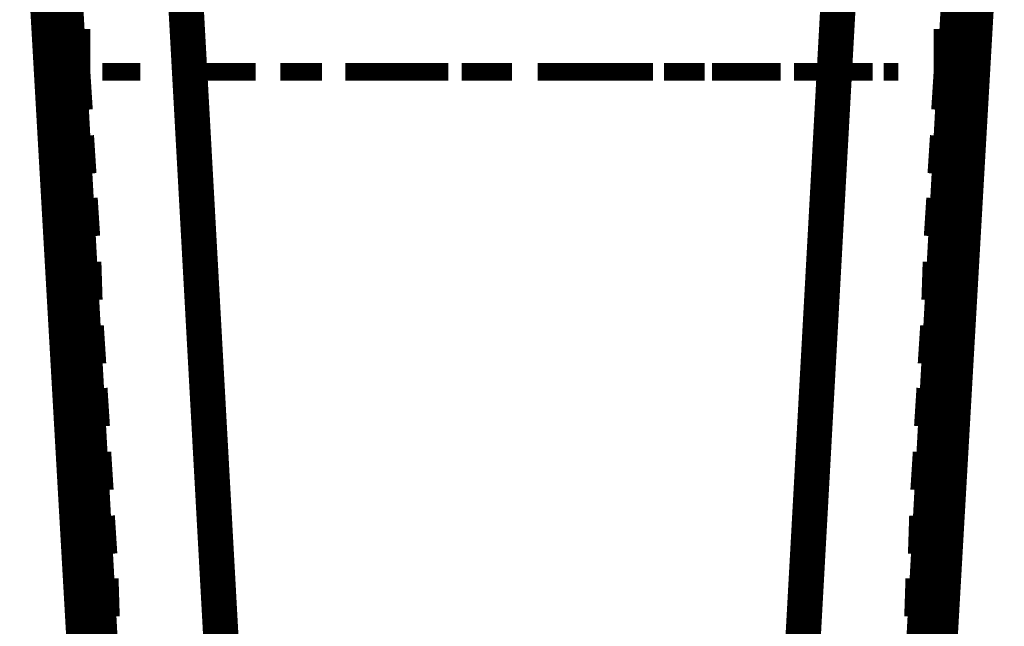
# Model space of a CAD drawing. Units: millimetres. Extents: x 0 to 432, y 0 to 280.
# Drawn here: x 219 to 233, y 208 to 216 of the extents above; entities that cross this region are included whole.
import ezdxf

# ---------------------------------------------------------------- set-up
doc = ezdxf.new("R2010")
doc.units = ezdxf.units.MM
doc.layers.add('P', color=7, linetype='Continuous')

msp = doc.modelspace()

# ---------------------------------------------------------------- linework, layer by layer
at = {"layer": 'P'}
for points, const_width in [([(218.987, 219.234), (219.992, 201.683)], 0.508), ([(219.251, 219.234), (220.204, 201.683)], 0.508), ([(220.98, 219.234), (221.95, 201.683)], 0.508), ([(230.646, 219.234), (229.676, 201.683)], 0.508), ([(232.375, 219.234), (231.422, 201.683)], 0.508), ([(231.634, 201.683), (232.639, 219.234)], 0.508), ([(219.34, 216.694), (219.357, 216.076)], 0.254), ([(219.622, 215.671), (219.622, 216.288)], 0.254), ([(232.004, 215.671), (232.004, 216.288)], 0.254), ([(232.251, 215.671), (232.269, 216.288)], 0.254), ([(221.192, 215.671), (221.174, 216.2)], 0.254), ([(230.434, 215.671), (230.452, 216.2)], 0.254), ([(219.375, 215.671), (219.393, 215.124)], 0.254), ([(219.622, 215.671), (219.463, 215.671)], 0.254), ([(219.622, 215.671), (219.657, 215.124)], 0.254), ([(219.922, 215.671), (220.01, 215.671), (220.116, 215.671), (220.222, 215.671), (220.345, 215.671), (220.468, 215.671)], 0.254), ([(221.192, 215.671), (221.227, 215.124)], 0.254), ([(221.192, 215.671), (221.227, 215.124)], 0.254), ([(221.492, 215.671), (221.315, 215.671)], 0.254), ([(221.492, 215.671), (221.686, 215.671)], 0.254), ([(222.127, 215.671), (221.562, 215.671)], 0.254), ([(223.044, 215.671), (222.479, 215.671)], 0.254), ([(222.85, 215.671), (222.638, 215.671)], 0.254), ([(222.85, 215.671), (223.079, 215.671)], 0.254), ([(223.961, 215.671), (223.414, 215.671)], 0.254), ([(224.473, 215.671), (223.732, 215.671)], 0.254), ([(224.896, 215.671), (224.331, 215.671)], 0.254), ([(225.372, 215.671), (225.09, 215.671)], 0.254), ([(225.813, 215.671), (225.266, 215.671)], 0.254), ([(225.813, 215.671), (225.531, 215.671)], 0.254), ([(226.73, 215.671), (226.183, 215.671)], 0.254), ([(227.171, 215.671), (226.342, 215.671)], 0.254), ([(227.665, 215.671), (227.101, 215.671)], 0.254), ([(227.595, 215.671), (227.842, 215.671)], 0.254), ([(228, 215.671), (228.23, 215.671)], 0.254), ([(228.582, 215.671), (228.036, 215.671)], 0.254), ([(229.129, 215.671), (228.688, 215.671)], 0.254), ([(229.5, 215.671), (228.953, 215.671)], 0.254), ([(229.482, 215.671), (229.676, 215.671)], 0.254), ([(230.434, 215.671), (229.87, 215.671)], 0.254), ([(230.434, 215.671), (230.399, 215.124)], 0.254), ([(230.434, 215.671), (230.558, 215.671)], 0.254), ([(230.576, 215.671), (230.664, 215.671), (230.734, 215.671), (230.805, 215.671), (230.875, 215.671), (230.999, 215.671)], 0.254), ([(231.158, 215.671), (231.281, 215.671), (231.369, 215.671)], 0.254), ([(232.004, 215.671), (231.969, 215.124)], 0.254), ([(232.251, 215.671), (232.11, 215.671)], 0.254), ([(230.382, 214.753), (230.417, 215.3)], 0.254), ([(232.198, 214.753), (232.234, 215.3)], 0.254), ([(219.428, 214.753), (219.445, 214.207)], 0.254), ([(219.675, 214.753), (219.71, 214.207)], 0.254), ([(221.245, 214.753), (221.28, 214.207)], 0.254), ([(221.245, 214.753), (221.28, 214.207)], 0.254), ([(230.382, 214.753), (230.346, 214.207)], 0.254), ([(231.951, 214.753), (231.916, 214.207)], 0.254), ([(230.329, 213.854), (230.364, 214.401)], 0.254), ([(232.163, 213.854), (232.181, 214.401)], 0.254), ([(219.463, 213.854), (219.498, 213.307)], 0.254), ([(219.728, 213.854), (219.763, 213.307)], 0.254), ([(221.298, 213.854), (221.333, 213.307)], 0.254), ([(221.298, 213.854), (221.333, 213.307)], 0.254), ([(230.329, 213.854), (230.293, 213.307)], 0.254), ([(231.898, 213.854), (231.863, 213.307)], 0.254), ([(230.276, 212.937), (230.311, 213.483)], 0.254), ([(232.11, 212.937), (232.128, 213.483)], 0.254), ([(219.516, 212.937), (219.551, 212.39)], 0.254), ([(219.781, 212.937), (219.798, 212.39)], 0.254), ([(221.35, 212.937), (221.368, 212.39)], 0.254), ([(221.35, 212.937), (221.368, 212.39)], 0.254), ([(230.276, 212.937), (230.258, 212.39)], 0.254), ([(231.846, 212.937), (231.828, 212.39)], 0.254), ([(230.223, 212.019), (230.258, 212.566)], 0.254), ([(232.057, 212.019), (232.075, 212.566)], 0.254), ([(219.569, 212.019), (219.604, 211.473)], 0.254), ([(219.816, 212.019), (219.851, 211.473)], 0.254), ([(221.403, 212.019), (221.421, 211.473)], 0.254), ([(221.403, 212.019), (221.421, 211.473)], 0.254), ([(230.223, 212.019), (230.205, 211.473)], 0.254), ([(231.81, 212.019), (231.775, 211.473)], 0.254), ([(230.17, 211.12), (230.205, 211.667)], 0.254), ([(232.004, 211.12), (232.022, 211.667)], 0.254), ([(219.622, 211.12), (219.657, 210.573)], 0.254), ([(219.869, 211.12), (219.904, 210.573)], 0.254), ([(221.456, 211.12), (221.474, 210.573)], 0.254), ([(221.456, 211.12), (221.474, 210.573)], 0.254), ([(230.17, 211.12), (230.152, 210.573)], 0.254), ([(231.757, 211.12), (231.722, 210.573)], 0.254), ([(230.135, 210.203), (230.152, 210.749)], 0.254), ([(231.951, 210.203), (231.987, 210.749)], 0.254), ([(219.675, 210.203), (219.71, 209.656)], 0.254), ([(219.922, 210.203), (219.957, 209.656)], 0.254), ([(221.492, 210.203), (221.527, 209.656)], 0.254), ([(221.492, 210.203), (221.527, 209.656)], 0.254), ([(230.135, 210.203), (230.099, 209.656)], 0.254), ([(231.704, 210.203), (231.669, 209.656)], 0.254), ([(230.082, 209.285), (230.099, 209.832)], 0.254), ([(231.898, 209.285), (231.934, 209.832)], 0.254), ([(221.544, 209.303), (221.58, 208.756)], 0.254), ([(230.082, 209.303), (230.046, 208.756)], 0.254), ([(219.728, 209.285), (219.763, 208.739)], 0.254), ([(219.975, 209.285), (220.01, 208.739)], 0.254), ([(221.544, 209.285), (221.58, 208.739)], 0.254), ([(231.652, 209.285), (231.634, 208.739)], 0.254), ([(230.029, 208.386), (230.064, 208.933)], 0.254), ([(231.846, 208.386), (231.881, 208.933)], 0.254), ([(219.781, 208.386), (219.816, 207.839)], 0.254), ([(220.028, 208.386), (220.045, 207.839)], 0.254), ([(221.597, 208.386), (221.633, 207.839)], 0.254), ([(221.597, 208.386), (221.633, 207.839)], 0.254), ([(230.029, 208.386), (229.993, 207.839)], 0.254), ([(231.599, 208.386), (231.581, 207.839)], 0.254), ([(229.976, 207.469), (230.011, 208.015)], 0.254), ([(231.793, 207.469), (231.828, 208.015)], 0.254)]:
    msp.add_lwpolyline(points, dxfattribs=dict(at, const_width=const_width))

doc.saveas('drawing.dxf')
